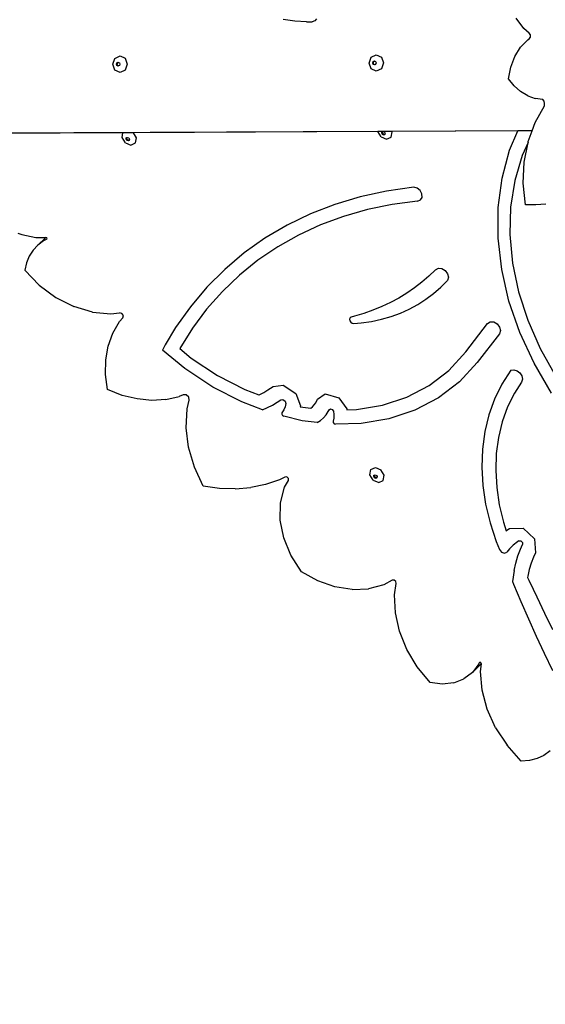
# Model space of a CAD drawing. Units: millimetres. Extents: x 5527 to 9551, y -704 to 2254.
# Drawn here: x 7164 to 7212, y 234 to 323 of the extents above; entities that cross this region are included whole.
import ezdxf

# ---------------------------------------------------------------- set-up
doc = ezdxf.new("R2010")
doc.units = ezdxf.units.MM
doc.header["$LTSCALE"] = 100
doc.header["$PDSIZE"] = -1
doc.layers.add('VP-DIM', color=7, linetype='Continuous')
doc.layers.add('VP-EQ', color=7, linetype='Continuous', true_color=0x8a3492)
doc.dimstyles.new('Strefa', dxfattribs={"dimtxt": 14, "dimasz": 20, "dimexe": 20, "dimexo": 50, "dimgap": 20, "dimtad": 0, "dimdec": 0, "dimzin": 0, "dimdsep": 46, "dimtxsty": 'Standard', "dimcen": 0.09, "dimadec": 0, "dimazin": 0, "dimtfac": 1, "dimtdec": 4, "dimtofl": 0, "dimtmove": 0, "dimatfit": 3, "dimfxl": 70, "dimfxlon": 1, "dimtolj": 1, "dimtzin": 0, "dimarcsym": 0})

# ---------------------------------------------------------------- blocks, each defined once
blk = doc.blocks.new('*D22')
at = {"layer": 'Defpoints', "color": 0}
for p in [(6829.985, 1717.335), (7271.05, -656.408), (9500.849, -656.408)]:
    blk.add_point(p, dxfattribs=at)
at = {"layer": 'VP-DIM', "color": 0, "lineweight": -2}
for p, q in [((9400.849, 1717.335), (9550.849, 1717.335)), ((9500.849, 1667.335), (9500.849, 642.13)), ((9500.849, -606.408), (9500.849, 418.797)), ((9400.849, -656.408), (9550.849, -656.408))]:
    blk.add_line(p, q, dxfattribs=at)
at = {"layer": 'VP-DIM', "color": 0}
for points in [[(9509.182, 1667.335), (9492.515, 1667.335), (9500.849, 1717.335)], [(9492.515, -606.408), (9509.182, -606.408), (9500.849, -656.408)]]:
    blk.add_solid(points, dxfattribs=at)
at = {"layer": 'VP-DIM', "color": 0, "insert": (9500.849, 530.464), "char_height": 50, "attachment_point": 5, "rotation": 90}
blk.add_mtext('\\A1;2374', dxfattribs=at)
blk = doc.blocks.new('*D23')
at = {"layer": 'Defpoints', "color": 0}
for p in [(6908.32, 1538.613), (7293.95, -456.534), (9284.849, -456.534)]:
    blk.add_point(p, dxfattribs=at)
at = {"layer": 'VP-DIM', "color": 0, "lineweight": -2}
for p, q in [((9184.849, 1538.613), (9334.849, 1538.613)), ((9284.849, 1488.613), (9284.849, 643.678)), ((9284.849, -406.534), (9284.849, 437.011)), ((9184.849, -456.534), (9334.849, -456.534))]:
    blk.add_line(p, q, dxfattribs=at)
at = {"layer": 'VP-DIM', "color": 0}
for points in [[(9293.182, 1488.613), (9276.515, 1488.613), (9284.849, 1538.613)], [(9276.515, -406.534), (9293.182, -406.534), (9284.849, -456.534)]]:
    blk.add_solid(points, dxfattribs=at)
at = {"layer": 'VP-DIM', "color": 0, "insert": (9284.849, 540.345), "char_height": 50, "attachment_point": 5, "rotation": 90}
blk.add_mtext('\\A1;1995', dxfattribs=at)
blk = doc.blocks.new('3260')
at = {"layer": 'VP-EQ', "color": 7}
for p, q in [((10972.267, 360.57), (10971.223, 360.725)), ((10973.319, 360.522), (10972.267, 360.57)), ((10974.078, 360.597), (10973.847, 360.524)), ((10974.247, 360.793), (10974.078, 360.597)), ((10992.994, 359.921), (10992.298, 360.85)), ((10973.319, 360.522), (10973.847, 360.524)), ((10993.477, 359.497), (10992.994, 359.921)), ((10993.356, 358.899), (10992.694, 358.227)), ((10993.356, 358.899), (10993.472, 358.971)), ((10993.472, 358.971), (10993.579, 359.118)), ((10993.581, 359.325), (10993.477, 359.497)), ((10993.579, 359.118), (10993.581, 359.325)), ((10992.168, 357.389), (10992.694, 358.227)), ((10955.818, 356.681), (10956.008, 357.213)), ((10956.008, 357.213), (10956.468, 357.435)), ((10956.468, 357.435), (10956.927, 357.217)), ((10956.927, 357.217), (10957.117, 356.688)), ((10978.992, 356.792), (10979.182, 357.324)), ((10979.182, 357.324), (10979.641, 357.546)), ((10979.368, 356.924), (10979.478, 356.977)), ((10979.478, 356.977), (10979.512, 356.961)), ((10979.641, 357.546), (10980.101, 357.328)), ((10980.101, 357.328), (10980.291, 356.799)), ((10991.799, 356.42), (10992.168, 357.389)), ((10956.008, 356.152), (10955.818, 356.681)), ((10956.468, 355.935), (10956.008, 356.152)), ((10956.149, 356.686), (10956.194, 356.813)), ((10956.194, 356.56), (10956.149, 356.686)), ((10956.194, 356.813), (10956.304, 356.866)), ((10956.304, 356.508), (10956.194, 356.56)), ((10956.214, 356.685), (10956.26, 356.812)), ((10956.26, 356.559), (10956.214, 356.685)), ((10956.26, 356.812), (10956.338, 356.85)), ((10956.335, 356.523), (10956.26, 356.559)), ((10956.304, 356.866), (10956.338, 356.85)), ((10956.335, 356.523), (10956.304, 356.508)), ((10956.414, 356.561), (10956.335, 356.523)), ((10956.338, 356.85), (10956.414, 356.814)), ((10956.414, 356.814), (10956.459, 356.688)), ((10956.459, 356.688), (10956.414, 356.561)), ((10956.927, 356.156), (10956.468, 355.935)), ((10957.117, 356.688), (10956.927, 356.156)), ((10979.182, 356.263), (10978.992, 356.792)), ((10979.641, 356.046), (10979.182, 356.263)), ((10979.322, 356.797), (10979.368, 356.924)), ((10979.368, 356.671), (10979.322, 356.797)), ((10979.478, 356.619), (10979.368, 356.671)), ((10979.388, 356.796), (10979.433, 356.923)), ((10979.433, 356.67), (10979.388, 356.796)), ((10979.433, 356.923), (10979.512, 356.961)), ((10979.509, 356.634), (10979.433, 356.67)), ((10979.509, 356.634), (10979.478, 356.619)), ((10979.587, 356.672), (10979.509, 356.634)), ((10979.512, 356.961), (10979.587, 356.925)), ((10979.587, 356.925), (10979.633, 356.799)), ((10979.633, 356.799), (10979.587, 356.672)), ((10980.101, 356.267), (10979.641, 356.046)), ((10980.291, 356.799), (10980.101, 356.267)), ((10991.603, 355.361), (10991.799, 356.42)), ((10992.109, 354.725), (10991.603, 355.361)), ((10992.692, 354.206), (10992.109, 354.725)), ((10993.334, 353.821), (10992.692, 354.206)), ((10993.334, 353.821), (10994.011, 353.583)), ((10994.701, 353.501), (10994.011, 353.583)), ((10994.816, 353.337), (10994.701, 353.501)), ((10993.996, 351.4), (10994.849, 352.928)), ((10994.868, 353.133), (10994.816, 353.337)), ((10994.849, 352.928), (10994.868, 353.133)), ((10993.733, 350.667), (10993.996, 351.4)), ((10993.733, 350.667), (10938.355, 350.402)), ((10956.736, 350.476), (10939.105, 350.392)), ((10956.661, 350.067), (10956.736, 350.476)), ((10956.957, 349.586), (10956.661, 350.067)), ((10957.693, 350.481), (10956.736, 350.476)), ((10957.012, 349.91), (10957.033, 350.022)), ((10957.082, 349.795), (10957.012, 349.91)), ((10957.033, 350.022), (10957.085, 350.045)), ((10957.07, 349.967), (10957.085, 350.045)), ((10957.141, 349.852), (10957.07, 349.967)), ((10957.085, 350.045), (10957.133, 350.066)), ((10957.133, 350.066), (10957.254, 350.016)), ((10957.262, 349.802), (10957.141, 349.852)), ((10957.254, 350.016), (10957.324, 349.901)), ((10957.324, 349.901), (10957.31, 349.823)), ((10979.785, 350.586), (10957.693, 350.481)), ((10957.969, 350.032), (10957.693, 350.481)), ((10957.882, 349.561), (10957.969, 350.032)), ((10980.24, 350.588), (10979.785, 350.586)), ((10980.075, 350.114), (10979.785, 350.586)), ((10980.075, 350.114), (10980.581, 349.904)), ((10980.131, 350.437), (10980.151, 350.549)), ((10980.201, 350.322), (10980.131, 350.437)), ((10980.151, 350.549), (10980.204, 350.572)), ((10980.189, 350.495), (10980.204, 350.572)), ((10980.26, 350.38), (10980.189, 350.495)), ((10980.322, 350.272), (10980.201, 350.322)), ((10980.204, 350.572), (10980.24, 350.588)), ((10980.263, 350.589), (10980.24, 350.588)), ((10980.381, 350.33), (10980.26, 350.38)), ((10981.067, 350.592), (10980.263, 350.589)), ((10980.263, 350.589), (10980.372, 350.543)), ((10980.422, 350.316), (10980.322, 350.272)), ((10980.372, 350.543), (10980.443, 350.428)), ((10980.429, 350.351), (10980.381, 350.33)), ((10980.429, 350.351), (10980.422, 350.316)), ((10980.443, 350.428), (10980.429, 350.351)), ((10980.581, 349.904), (10981, 350.088)), ((10981, 350.088), (10981.088, 350.559)), ((10992.433, 350.647), (10981.067, 350.592)), ((10981.088, 350.559), (10981.067, 350.592)), ((10991.693, 348.908), (10992.433, 350.647)), ((10993.728, 350.653), (10992.433, 350.647)), ((10993.382, 349.687), (10993.728, 350.653)), ((10993.728, 350.653), (10993.733, 350.667)), ((10956.957, 349.586), (10957.462, 349.377)), ((10957.203, 349.744), (10957.082, 349.795)), ((10957.304, 349.789), (10957.203, 349.744)), ((10957.31, 349.823), (10957.262, 349.802)), ((10957.31, 349.823), (10957.304, 349.789)), ((10957.462, 349.377), (10957.882, 349.561)), ((10993.366, 349.604), (10992.831, 348.434)), ((10993.026, 347.842), (10993.366, 349.604)), ((10993.366, 349.604), (10993.382, 349.687)), ((10991.016, 346.386), (10991.693, 348.908)), ((10992.831, 348.434), (10992.162, 346.17)), ((10992.938, 345.92), (10993.026, 347.842)), ((10990.67, 343.724), (10991.016, 346.386)), ((10983.024, 345.56), (10980.574, 345.214)), ((10983.337, 345.474), (10983.024, 345.56)), ((10983.606, 345.253), (10983.337, 345.474)), ((10992.162, 346.17), (10991.792, 343.772)), ((10993.122, 343.981), (10992.938, 345.92)), ((10978.195, 344.695), (10975.895, 344.005)), ((10980.574, 345.214), (10978.195, 344.695)), ((10983.766, 344.952), (10983.606, 345.253)), ((10983.637, 344.407), (10983.778, 344.645)), ((10983.778, 344.645), (10983.766, 344.952)), ((10975.895, 344.005), (10973.686, 343.149)), ((10981.084, 344), (10978.851, 343.542)), ((10983.38, 344.298), (10981.084, 344)), ((10983.38, 344.298), (10983.637, 344.407)), ((10990.66, 340.958), (10990.67, 343.724)), ((10991.792, 343.772), (10991.726, 341.274)), ((10994.058, 343.958), (10993.122, 343.981)), ((10994.987, 344.024), (10994.058, 343.958)), ((10973.686, 343.149), (10971.576, 342.129)), ((10976.691, 342.928), (10974.611, 342.16)), ((10978.851, 343.542), (10976.691, 342.928)), ((10971.576, 342.129), (10969.576, 340.951)), ((10974.611, 342.16), (10972.621, 341.24)), ((10947.215, 341.41), (10947.58, 341.278)), ((10947.58, 341.278), (10948.87, 341.031)), ((10948.87, 341.031), (10949.75, 341.013)), ((10949.716, 340.987), (10949.044, 340.326)), ((10949.75, 341.013), (10949.716, 340.987)), ((10949.75, 341.013), (10949.773, 341.013)), ((10949.841, 340.981), (10949.773, 341.013)), ((10949.872, 340.912), (10949.841, 340.981)), ((10969.576, 340.951), (10967.693, 339.618)), ((10972.621, 341.24), (10970.73, 340.174)), ((10990.986, 338.128), (10990.66, 340.958)), ((10991.726, 341.274), (10991.966, 338.71)), ((10949.044, 340.326), (10948.613, 339.86)), ((10949.553, 340.711), (10949.044, 340.326)), ((10949.841, 340.858), (10949.553, 340.711)), ((10949.841, 340.858), (10949.872, 340.912)), ((10970.73, 340.174), (10968.945, 338.964)), ((10948.266, 339.32), (10948.011, 338.717)), ((10948.613, 339.86), (10948.266, 339.32)), ((10967.693, 339.618), (10965.936, 338.138)), ((10948.011, 338.717), (10947.853, 338.062)), ((10968.945, 338.964), (10967.274, 337.617)), ((10991.966, 338.71), (10992.507, 336.118)), ((10947.853, 338.062), (10949.167, 336.715)), ((10965.936, 338.138), (10964.313, 336.516)), ((10967.274, 337.617), (10965.725, 336.139)), ((10984.396, 337.523), (10983.758, 336.974)), ((10985.002, 338.105), (10984.396, 337.523)), ((10985.002, 338.105), (10985.256, 338.235)), ((10985.256, 338.235), (10985.573, 338.207)), ((10985.573, 338.207), (10985.876, 338.029)), ((10985.876, 338.029), (10986.092, 337.744)), ((10986.167, 337.421), (10986.082, 337.14)), ((10986.092, 337.744), (10986.167, 337.421)), ((10991.643, 335.272), (10990.986, 338.128)), ((10949.167, 336.715), (10950.669, 335.606)), ((10964.313, 336.516), (10962.83, 334.759)), ((10983.758, 336.974), (10983.089, 336.46)), ((10984.829, 335.949), (10985.479, 336.521)), ((10985.479, 336.521), (10986.082, 337.14)), ((10965.725, 336.139), (10964.303, 334.534)), ((10982.392, 335.981), (10981.668, 335.539)), ((10983.089, 336.46), (10982.392, 335.981)), ((10984.136, 335.427), (10984.829, 335.949)), ((10992.507, 336.118), (10993.343, 333.531)), ((10950.669, 335.606), (10952.295, 334.782)), ((10953.976, 334.279), (10952.295, 334.782)), ((10962.83, 334.759), (10961.495, 332.876)), ((10980.14, 334.765), (10979.341, 334.435)), ((10980.917, 335.133), (10980.14, 334.765)), ((10981.668, 335.539), (10980.917, 335.133)), ((10982.629, 334.54), (10983.402, 334.957)), ((10983.402, 334.957), (10984.136, 335.427)), ((10992.622, 332.432), (10991.643, 335.272)), ((10953.976, 334.279), (10955.639, 334.118)), ((10955.639, 334.118), (10956.431, 334.213)), ((10956.645, 334.147), (10956.431, 334.213)), ((10956.776, 333.951), (10956.645, 334.147)), ((10956.737, 333.756), (10956.776, 333.951)), ((10964.303, 334.534), (10963.014, 332.811)), ((10977.676, 333.892), (10977.385, 333.821)), ((10978.518, 334.144), (10977.676, 333.892)), ((10979.341, 334.435), (10978.518, 334.144)), ((10980.107, 333.621), (10980.979, 333.871)), ((10980.979, 333.871), (10981.82, 334.177)), ((10981.82, 334.177), (10982.629, 334.54)), ((10955.83, 332.366), (10956.435, 333.408)), ((10956.435, 333.408), (10956.737, 333.756)), ((10977.277, 333.755), (10977.227, 333.636)), ((10977.227, 333.636), (10977.248, 333.493)), ((10977.248, 333.493), (10977.334, 333.359)), ((10977.385, 333.821), (10977.277, 333.755)), ((10977.334, 333.359), (10977.465, 333.269)), ((10977.465, 333.269), (10977.609, 333.244)), ((10977.609, 333.244), (10978.287, 333.297)), ((10978.287, 333.297), (10979.209, 333.43)), ((10979.209, 333.43), (10980.107, 333.621)), ((10987.729, 330.67), (10989.71, 333.232)), ((10989.71, 333.232), (10989.948, 333.387)), ((10989.948, 333.387), (10990.265, 333.379)), ((10990.265, 333.379), (10990.576, 333.208)), ((10990.576, 333.208), (10990.796, 332.921)), ((10993.343, 333.531), (10994.461, 330.988)), ((10955.412, 331.205), (10955.83, 332.366)), ((10961.495, 332.876), (10960.565, 331.303)), ((10963.014, 332.811), (10961.865, 330.976)), ((10990.771, 332.317), (10988.768, 329.726)), ((10990.868, 332.595), (10990.771, 332.317)), ((10990.796, 332.921), (10990.868, 332.595)), ((10993.91, 329.646), (10992.622, 332.432)), ((10955.189, 329.949), (10955.412, 331.205)), ((10960.565, 331.303), (10960.305, 330.842)), ((10962.344, 329.159), (10960.305, 330.842)), ((10961.865, 330.976), (10962.913, 330.111)), ((10986.193, 329.002), (10987.729, 330.67)), ((10994.461, 330.988), (10995.847, 328.523)), ((10955.168, 328.626), (10955.189, 329.949)), ((10962.913, 330.111), (10965.272, 328.552)), ((10988.768, 329.726), (10987.157, 327.977)), ((10995.488, 326.953), (10993.91, 329.646)), ((10955.347, 327.265), (10955.168, 328.626)), ((10964.858, 327.498), (10962.344, 329.159)), ((10965.272, 328.552), (10967.743, 327.282)), ((10984.419, 327.64), (10986.193, 329.002)), ((10991.805, 329.008), (10991.004, 327.761)), ((10991.805, 329.008), (10992.074, 329.058)), ((10992.074, 329.058), (10992.369, 328.975)), ((10992.369, 328.975), (10992.629, 328.777)), ((10992.629, 328.777), (10992.803, 328.503)), ((10992.803, 328.503), (10992.857, 328.208)), ((10970.326, 327.554), (10971.23, 327.666)), ((10971.23, 327.666), (10972.362, 326.911)), ((10982.413, 326.584), (10984.419, 327.64)), ((10987.157, 327.977), (10985.266, 326.526)), ((10991.004, 327.761), (10990.342, 326.413)), ((10992.778, 327.951), (10992.136, 326.951)), ((10992.857, 328.208), (10992.778, 327.951)), ((10956.673, 326.745), (10955.347, 327.265)), ((10958.014, 326.418), (10956.673, 326.745)), ((10962.194, 326.799), (10961.822, 326.641)), ((10962.458, 326.788), (10962.194, 326.799)), ((10962.681, 326.586), (10962.458, 326.788)), ((10967.492, 326.144), (10964.858, 327.498)), ((10967.743, 327.282), (10969.037, 326.793)), ((10969.037, 326.793), (10969.064, 326.805)), ((10969.064, 326.805), (10969.462, 327.012)), ((10969.462, 327.012), (10969.847, 327.238)), ((10969.847, 327.238), (10970.326, 327.554)), ((10972.362, 326.911), (10972.787, 325.799)), ((10974.318, 326.398), (10975.015, 326.885)), ((10975.015, 326.885), (10976.269, 326.519)), ((10992.136, 326.951), (10991.52, 325.695)), ((10959.339, 326.29), (10958.014, 326.418)), ((10960.618, 326.365), (10959.339, 326.29)), ((10960.618, 326.365), (10961.822, 326.641)), ((10962.531, 325.522), (10962.728, 326.316)), ((10962.728, 326.316), (10962.681, 326.586)), ((10969.366, 325.436), (10967.492, 326.144)), ((10969.82, 325.643), (10970.259, 325.871)), ((10970.259, 325.871), (10970.684, 326.121)), ((10970.684, 326.121), (10971.002, 326.331)), ((10971.002, 326.331), (10971.2, 326.355)), ((10971.2, 326.355), (10971.395, 326.225)), ((10971.395, 326.225), (10971.475, 326.015)), ((10971.475, 326.015), (10971.4, 325.706)), ((10973.886, 325.717), (10974.04, 325.889)), ((10974.04, 325.889), (10974.168, 326.082)), ((10974.168, 326.082), (10974.318, 326.398)), ((10976.269, 326.519), (10976.981, 325.531)), ((10977.855, 325.453), (10980.212, 325.85)), ((10980.212, 325.85), (10982.413, 326.584)), ((10985.266, 326.526), (10983.128, 325.4)), ((10990.342, 326.413), (10989.826, 324.977)), ((10962.443, 323.817), (10962.531, 325.522)), ((10969.366, 325.436), (10969.82, 325.643)), ((10971.116, 325.167), (10971.09, 325.053)), ((10971.09, 325.053), (10971.151, 324.93)), ((10971.279, 325.422), (10971.116, 325.167)), ((10971.151, 324.93), (10971.269, 324.858)), ((10971.4, 325.706), (10971.279, 325.422)), ((10972.787, 325.799), (10972.763, 325.701)), ((10972.763, 325.701), (10973.732, 325.59)), ((10973.732, 325.59), (10973.886, 325.717)), ((10974.865, 324.708), (10975.103, 324.973)), ((10975.103, 324.973), (10975.301, 325.272)), ((10975.301, 325.272), (10975.379, 325.436)), ((10975.379, 325.436), (10975.499, 325.52)), ((10975.499, 325.52), (10975.667, 325.471)), ((10975.667, 325.471), (10975.776, 325.32)), ((10975.776, 325.32), (10975.812, 325.003)), ((10975.812, 325.003), (10975.8, 324.696)), ((10976.981, 325.531), (10976.992, 325.435)), ((10976.992, 325.435), (10977.855, 325.453)), ((10983.128, 325.4), (10980.782, 324.618)), ((10989.826, 324.977), (10989.459, 323.465)), ((10991.52, 325.695), (10991.038, 324.357)), ((10972.93, 324.449), (10971.269, 324.858)), ((10974.283, 324.294), (10972.93, 324.449)), ((10974.283, 324.294), (10974.59, 324.48)), ((10974.59, 324.48), (10974.865, 324.708)), ((10975.8, 324.696), (10975.741, 324.406)), ((10975.741, 324.406), (10975.752, 324.287)), ((10975.752, 324.287), (10975.837, 324.184)), ((10975.837, 324.184), (10975.956, 324.145)), ((10978.27, 324.195), (10975.956, 324.145)), ((10980.782, 324.618), (10978.27, 324.195)), ((10991.038, 324.357), (10990.696, 322.948)), ((10962.665, 322.046), (10962.443, 323.817)), ((10989.459, 323.465), (10989.244, 321.889)), ((10990.696, 322.948), (10990.497, 321.48)), ((10963.19, 320.265), (10962.665, 322.046)), ((10989.244, 321.889), (10989.184, 320.262)), ((10990.497, 321.48), (10990.441, 319.965)), ((10964.002, 318.526), (10963.19, 320.265)), ((10979.057, 319.559), (10979.144, 320.03)), ((10979.144, 320.03), (10979.563, 320.214)), ((10979.563, 320.214), (10980.069, 320.005)), ((10980.365, 319.524), (10980.069, 320.005)), ((10989.184, 320.262), (10989.279, 318.599)), ((10990.441, 319.965), (10990.529, 318.415)), ((10970.883, 319.104), (10969.62, 318.684)), ((10971.378, 319.342), (10970.883, 319.104)), ((10971.358, 318.444), (10971.709, 319.057)), ((10971.547, 319.372), (10971.378, 319.342)), ((10971.703, 319.238), (10971.547, 319.372)), ((10971.709, 319.057), (10971.703, 319.238)), ((10979.353, 319.078), (10979.057, 319.559)), ((10979.353, 319.078), (10979.859, 318.868)), ((10979.408, 319.401), (10979.429, 319.514)), ((10979.479, 319.286), (10979.408, 319.401)), ((10979.429, 319.514), (10979.481, 319.537)), ((10979.467, 319.459), (10979.481, 319.537)), ((10979.537, 319.344), (10979.467, 319.459)), ((10979.6, 319.236), (10979.479, 319.286)), ((10979.481, 319.537), (10979.529, 319.558)), ((10979.529, 319.558), (10979.65, 319.508)), ((10979.658, 319.294), (10979.537, 319.344)), ((10979.7, 319.28), (10979.6, 319.236)), ((10979.65, 319.508), (10979.721, 319.393)), ((10979.706, 319.315), (10979.658, 319.294)), ((10979.706, 319.315), (10979.7, 319.28)), ((10979.721, 319.393), (10979.706, 319.315)), ((10979.859, 318.868), (10980.278, 319.053)), ((10980.278, 319.053), (10980.365, 319.524)), ((10965.462, 318.334), (10964.002, 318.526)), ((10966.895, 318.297), (10965.462, 318.334)), ((10966.895, 318.297), (10968.286, 318.414)), ((10969.62, 318.684), (10968.286, 318.414)), ((10970.984, 317.023), (10971.358, 318.444)), ((10989.279, 318.599), (10989.528, 316.914)), ((10990.529, 318.415), (10990.761, 316.845)), ((10970.956, 315.474), (10970.984, 317.023)), ((10989.528, 316.914), (10989.928, 315.219)), ((10990.761, 316.845), (10991.134, 315.266)), ((10971.276, 313.87), (10970.956, 315.474)), ((10989.928, 315.219), (10990.478, 313.531)), ((10991.134, 315.266), (10991.388, 314.486)), ((10991.388, 314.486), (10991.537, 314.603)), ((10991.537, 314.603), (10991.678, 314.693)), ((10991.678, 314.693), (10992.91, 314.741)), ((10992.91, 314.741), (10993.96, 313.763)), ((10971.927, 312.288), (10971.276, 313.87)), ((10990.478, 313.531), (10990.782, 312.798)), ((10992.418, 313.514), (10992.03, 313.207)), ((10992.52, 313.579), (10992.418, 313.514)), ((10992.52, 313.579), (10992.706, 313.586)), ((10992.706, 313.586), (10992.863, 313.439)), ((10992.863, 313.439), (10992.875, 313.249)), ((10993.96, 313.763), (10994.035, 312.497)), ((10990.782, 312.798), (10990.968, 312.569)), ((10990.968, 312.569), (10991.232, 312.483)), ((10991.232, 312.483), (10991.446, 312.581)), ((10991.677, 312.861), (10991.446, 312.581)), ((10992.03, 313.207), (10991.677, 312.861)), ((10992.446, 312.225), (10992.684, 312.846)), ((10992.684, 312.846), (10992.875, 313.249)), ((10994.035, 312.497), (10993.859, 312.126)), ((10972.88, 310.803), (10971.927, 312.288)), ((10992.105, 310.914), (10992.252, 311.581)), ((10992.252, 311.581), (10992.446, 312.225)), ((10993.647, 311.572), (10993.474, 310.996)), ((10993.859, 312.126), (10993.647, 311.572)), ((10974.36, 309.987), (10972.88, 310.803)), ((10992.105, 310.914), (10991.956, 309.914)), ((10993.474, 310.996), (10993.342, 310.401)), ((10975.903, 309.445), (10974.36, 309.987)), ((10981.083, 310.027), (10980.312, 309.614)), ((10981.249, 310.032), (10981.083, 310.027)), ((10981.4, 309.912), (10981.249, 310.032)), ((10981.444, 309.738), (10981.4, 309.912)), ((10991.956, 309.914), (10992.061, 309.66)), ((10993.342, 310.401), (10993.324, 310.28)), ((10993.324, 310.28), (10993.443, 310.025)), ((10993.443, 310.025), (10993.82, 309.228)), ((10977.448, 309.197), (10975.903, 309.445)), ((10977.448, 309.197), (10978.937, 309.255)), ((10980.312, 309.614), (10978.937, 309.255)), ((10981.294, 308.718), (10981.444, 309.738)), ((10992.061, 309.66), (10992.727, 308.096)), ((10993.82, 309.228), (10993.832, 309.207)), ((10993.832, 309.207), (10994.146, 308.543)), ((10981.37, 307.085), (10981.294, 308.718)), ((10992.727, 308.096), (10993.412, 306.536)), ((10994.146, 308.543), (10994.858, 307.063)), ((10981.749, 305.418), (10981.37, 307.085)), ((10993.412, 306.536), (10994.114, 304.98)), ((10994.858, 307.063), (10995.578, 305.586)), ((10982.417, 303.774), (10981.749, 305.418)), ((10994.114, 304.98), (10994.834, 303.429)), ((10983.351, 302.208), (10982.417, 303.774)), ((10994.834, 303.429), (10995.571, 301.882)), ((10984.521, 300.772), (10983.351, 302.208)), ((10988.906, 302.46), (10988.337, 301.683)), ((10989.009, 302.344), (10988.337, 301.683)), ((10988.946, 302.57), (10988.906, 302.46)), ((10989.015, 302.618), (10988.946, 302.57)), ((10989.132, 302.512), (10989.009, 302.344)), ((10989.108, 302.575), (10989.015, 302.618)), ((10989.063, 301.782), (10989.143, 302.48)), ((10989.204, 300.085), (10989.063, 301.782)), ((10989.132, 302.512), (10989.108, 302.575)), ((10989.143, 302.48), (10989.132, 302.512)), ((10986.648, 300.746), (10987.572, 301.102)), ((10988.337, 301.683), (10987.572, 301.102)), ((10985.614, 300.634), (10984.521, 300.772)), ((10986.648, 300.746), (10985.614, 300.634)), ((10989.666, 298.365), (10989.204, 300.085)), ((10990.431, 296.684), (10989.666, 298.365)), ((10990.431, 296.684), (10991.473, 295.103)), ((10992.753, 293.679), (10991.473, 295.103)), ((10994.181, 293.904), (10993.491, 293.731)), ((10994.808, 294.193), (10994.181, 293.904)), ((10995.355, 294.592), (10994.808, 294.193)), ((10993.491, 293.731), (10992.753, 293.679))]:
    blk.add_line(p, q, dxfattribs=at)
blk = doc.blocks.new('3260 2D')
at = {"layer": 'VP-EQ', "color": 0}
blk.add_blockref('3260', (-3782.954, -38.056), dxfattribs=at)

msp = doc.modelspace()

# ---------------------------------------------------------------- block references
at = {"layer": 'VP-EQ', "color": 0}
msp.add_blockref('3260 2D', (0, 0), dxfattribs=at)

# ---------------------------------------------------------------- dimensions: what is measured, and where the dimension line sits
at = {"layer": 'VP-DIM', "color": 0}
for base, p1, p2, picture, middle in [((9500.849, -656.408), (6829.985, 1717.335), (7271.05, -656.408), '*D22', (9500.849, 530.464)), ((9284.849, -456.534), (6908.32, 1538.613), (7293.95, -456.534), '*D23', (9284.849, 540.345))]:
    dim = msp.add_linear_dim(base=base, p1=p1, p2=p2, angle=90, dimstyle='Strefa', override={"dimtxt": 50, "dimasz": 50, "dimexe": 50, "dimexo": 80, "dimfxl": 100}, dxfattribs=at)
    dim.commit()
    dim.dimension.update_dxf_attribs({"geometry": picture, "text_midpoint": middle, "dimtype": 160})

doc.saveas('drawing.dxf')
